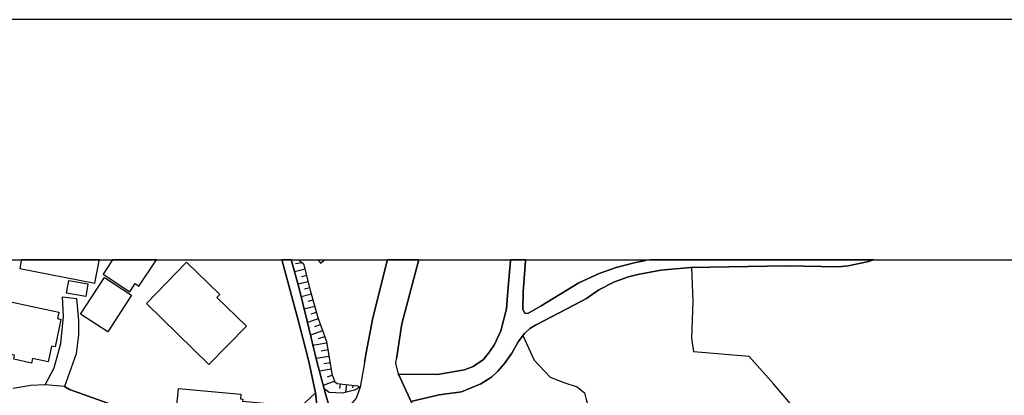
# Model space of a CAD drawing. Extents: x -10 to 410, y -24 to 273.
# Drawn here: x 118 to 214, y 236 to 273 of the extents above; entities that cross this region are included whole.
import ezdxf

# ---------------------------------------------------------------- set-up
doc = ezdxf.new("R2010")
doc.units = 0
for name, color, linetype in [('05_DM_LINE', 7, 'Continuous'), ('06_HOUSE_POLY', 160, 'Continuous'), ('08_ROAD_LINE', 3, 'Continuous'), ('09_ROAD_POLY', 5, 'Continuous'), ('印刷レイアウト', 1, 'Continuous'), ('印刷用フレーム', 1, 'Continuous'), ('背景', 3, 'Continuous')]:
    doc.layers.add(name, color=color, linetype=linetype)

msp = doc.modelspace()

# ---------------------------------------------------------------- linework, layer by layer
at = {"layer": '05_DM_LINE', "color": 253}
for p, q in [((143.643601, 249.647122), (143.658587, 249.589244)), ((143.658587, 249.589244), (143.668233, 249.544458)), ((144.542943, 249.647122), (144.558963, 249.589244)), ((144.568609, 249.544458), (144.558963, 249.589244)), ((145.627287, 249.354978), (144.957388, 249.229921)), ((145.23489, 249.647122), (145.31275, 249.589244)), ((145.31275, 249.589244), (145.373383, 249.544458)), ((147.209964, 249.647122), (147.238558, 249.589244)), ((147.258195, 249.544458), (147.238558, 249.589244)), ((147.76204, 249.589244), (147.707263, 249.544458)), ((147.833526, 249.647122), (147.76204, 249.589244)), ((153.937891, 249.544458), (153.947537, 249.589244)), ((153.962523, 249.647122), (153.947537, 249.589244)), ((156.982666, 249.589244), (156.97302, 249.544458)), ((156.997824, 249.647122), (156.982666, 249.589244)), ((178.655762, 249.647122), (178.66248, 249.589244)), ((178.66248, 249.589244), (178.668336, 249.544458)), ((178.668336, 249.544458), (178.677983, 249.474178)), ((145.89876, 248.708506), (144.863509, 248.448745)), ((146.203479, 247.493593), (145.193722, 247.243651)), ((146.047244, 248.104925), (145.53737, 247.974183)), ((146.353857, 246.890184), (145.853802, 246.765127)), ((146.511987, 246.284709), (145.50223, 246.01513)), ((146.672184, 245.679233), (146.162482, 245.544358)), ((146.838238, 245.079614), (145.802987, 244.800217)), ((146.998435, 244.474139), (146.478742, 244.333407)), ((147.17224, 243.87452), (146.12717, 243.493665)), ((147.597881, 242.698709), (146.422243, 242.274962)), ((147.38308, 243.28472), (146.828419, 243.083526)), ((147.808894, 242.108908), (147.193599, 241.890145)), ((148.002336, 241.483796), (146.672184, 241.259348)), ((148.117574, 240.819754), (147.478853, 240.708477)), ((148.232812, 240.179138), (146.992578, 239.964336)), ((148.443652, 238.94476), (147.308838, 238.749424)), ((148.338232, 239.560055), (147.742575, 239.458424)), ((148.802976, 237.753446), (147.683837, 237.319881)), ((148.578356, 238.333428), (148.052979, 238.134302)), ((149.322496, 237.489724), (149.27771, 237.050302)), ((149.947609, 237.425301), (149.86751, 236.675304)), ((150.568587, 237.358811), (150.537409, 237.095261)), ((151.273798, 237.175187), (150.738603, 236.884249)), ((151.168206, 237.229964), (151.092069, 237.079586))]:
    msp.add_line(p, q, dxfattribs=at)
for points in [[(143.328375, 233.899935), (144.937751, 234.778779), (145.892904, 235.663479), (146.927983, 236.605024), (146.273759, 239.675293), (145.683959, 241.95853), (145.228861, 243.729998), (144.107655, 247.845165), (143.668233, 249.544458)], [(150.738603, 236.884249), (149.568648, 236.599167), (148.238669, 236.640164), (147.767897, 237.003449), (147.062858, 239.675293), (146.09203, 243.624406), (145.27382, 246.954607), (144.568609, 249.544458)], [(145.373383, 249.544458), (145.7582, 249.259204), (146.437745, 246.550326), (147.133138, 243.97994), (147.978909, 241.649849), (148.523751, 238.480017), (148.822613, 237.704526), (149.033453, 237.519008), (151.011971, 237.310063), (151.273798, 237.175187)], [(147.258195, 249.544458), (147.398755, 249.323627), (147.707263, 249.544458)], [(151.703402, 239.544379), (151.847923, 240.35501), (152.527641, 243.948762), (153.937891, 249.544458)], [(156.97302, 249.544458), (155.367433, 243.368608), (154.822591, 239.95848)], [(183.658557, 248.894024), (183.787404, 245.560033), (183.68784, 241.95853), (183.853894, 240.634235)], [(167.197546, 242.230004), (168.308934, 239.819815), (169.842174, 238.153767), (171.277573, 237.608925), (172.498343, 237.194824), (173.203381, 236.608813), (173.392862, 235.958379), (173.738577, 234.759314), (174.02762, 234.413599), (176.437809, 233.493586), (177.803101, 232.573745), (178.822504, 231.823748), (179.703415, 229.753418), (180.517836, 228.185038)], [(206.228928, 226.03461), (204.832286, 227.284663), (203.572415, 229.364811), (204.552889, 231.159706), (201.562891, 233.579541), (197.103904, 234.034638), (193.38699, 235.518958), (191.67805, 237.499543), (189.31282, 240.16932), (183.853894, 240.634235)]]:
    msp.add_lwpolyline(points, dxfattribs=at)
at = {"layer": '06_HOUSE_POLY', "color": 255}
for points in [[(118.008129, 248.774824), (125.342048, 247.350966), (125.773718, 249.544458), (125.7937, 249.647122), (118.172632, 249.647122), (118.15265, 249.544458)], [(126.148717, 248.245657), (128.758032, 246.505367), (129.287371, 247.306179), (129.652724, 247.060027), (131.306886, 249.546353), (131.374238, 249.647122), (127.080443, 249.647122), (127.012058, 249.544458)], [(136.498301, 239.405714), (130.383084, 245.370553), (134.318589, 249.409583), (137.562835, 246.245607), (137.283438, 245.960353), (140.158542, 243.155701), (136.498301, 239.405714)], [(124.453385, 246.030805), (122.572536, 246.360845), (122.797156, 247.624506), (124.678006, 247.290504), (124.453385, 246.030805)], [(126.613633, 242.591222), (123.947645, 244.315837), (126.277563, 247.915445), (128.943723, 246.19083), (126.613633, 242.591222)], [(119.162408, 239.530771), (117.427974, 239.899913), (117.512035, 240.315908), (113.142792, 241.249529), (114.193719, 246.140187), (121.822538, 244.505317), (121.693692, 243.880377), (122.03734, 243.806135), (121.463215, 241.105008), (121.113538, 241.181144), (120.783497, 239.636191), (119.252325, 239.966231), (119.162408, 239.530771)], [(142.732718, 233.175259), (139.523783, 233.466197), (139.49829, 233.239682), (133.677973, 233.765059), (133.69761, 233.98589), (131.863614, 234.149877), (131.953358, 235.165491), (133.338287, 235.04629), (133.517948, 237.050302), (139.627308, 236.499432), (139.588207, 236.02487), (139.803008, 236.005405), (139.783544, 235.796288), (142.94373, 235.511206), (142.732718, 233.175259)]]:
    msp.add_lwpolyline(points, close=True, dxfattribs=at)
at = {"layer": '08_ROAD_LINE', "color": 253}
for p, q in [((143.643601, 249.647122), (143.658587, 249.589244)), ((143.668233, 249.544458), (143.658587, 249.589244)), ((144.542943, 249.647122), (144.558963, 249.589244)), ((144.558963, 249.589244), (144.568609, 249.544458)), ((152.527641, 243.948762), (153.937891, 249.544458)), ((153.937891, 249.544458), (153.947537, 249.589244)), ((153.962523, 249.647122), (153.947537, 249.589244)), ((156.97302, 249.544458), (155.367433, 243.368608)), ((156.982666, 249.589244), (156.97302, 249.544458)), ((156.997824, 249.647122), (156.982666, 249.589244)), ((165.967131, 249.544458), (165.972987, 249.589244)), ((165.97781, 249.647122), (165.972987, 249.589244)), ((167.463163, 249.589244), (167.457307, 249.544458)), ((167.467642, 249.647122), (167.463163, 249.589244)), ((179.047125, 249.544458), (179.283458, 249.589244)), ((179.594206, 249.647122), (179.283458, 249.589244)), ((201.32828, 249.589244), (201.193576, 249.544458)), ((201.505358, 249.647122), (201.32828, 249.589244)), ((122.183929, 246.009273), (123.568685, 245.858895))]:
    msp.add_line(p, q, dxfattribs=at)
for points in [[(147.222883, 233.909581), (146.927983, 236.605024), (146.273759, 239.675293), (145.683959, 241.95853), (145.228861, 243.729998), (144.107655, 247.845165), (143.668233, 249.544458)], [(144.568609, 249.544458), (145.27382, 246.954607), (146.09203, 243.624406), (147.062858, 239.675293), (147.767897, 237.003449), (147.89881, 236.515107), (148.467079, 234.483879)], [(155.017928, 238.448667), (158.857659, 238.42524), (161.498325, 238.855016), (162.342029, 239.198664), (163.332322, 239.878381), (163.918332, 240.614771), (164.422177, 241.345131), (165.023691, 242.68889), (165.597989, 244.839319), (165.722873, 246.56979), (165.967131, 249.544458)], [(201.193576, 249.544458), (200.85389, 249.435076), (198.998362, 249.044402), (198.027706, 248.935021), (192.957387, 249.060078), (183.578459, 248.894024), (180.662358, 248.634264), (178.422184, 248.214307), (177.51199, 247.964365), (176.152728, 247.474128), (174.603813, 246.688991), (173.408537, 245.845114), (172.222907, 245.220174), (168.412459, 243.24958), (167.863656, 242.929186), (167.347925, 242.42534), (166.732803, 241.608853), (166.098044, 240.503322), (165.386976, 239.483918), (164.752218, 238.733921), (164.127277, 238.153767), (163.078418, 237.483868), (161.203425, 236.714406), (159.008038, 236.429152), (156.383047, 235.81403)], [(167.457307, 249.544458), (167.22304, 246.503472), (167.183938, 244.788504), (167.392883, 244.403859), (167.683822, 244.384222), (168.96712, 245.118544), (172.672148, 247.374392), (174.648771, 248.31387), (176.293287, 248.899881), (178.058899, 249.358767), (179.047125, 249.544458)], [(120.508062, 237.409626), (121.363652, 239.059999), (122.017875, 241.458474), (122.287454, 244.09914), (122.183929, 246.009273)], [(123.568685, 245.858895), (123.748347, 243.708466), (123.761955, 242.294427), (123.508051, 240.444755), (122.392874, 237.249429)], [(152.527641, 243.948762), (151.847923, 240.35501), (151.703402, 239.544379), (151.273798, 237.175187), (150.908446, 236.10893), (150.347929, 235.438859), (149.732807, 234.979972), (148.467079, 234.483879)], [(155.017928, 238.448667), (154.777633, 239.509239), (154.822591, 239.95848), (155.367433, 243.368608)], [(120.508062, 237.409626), (119.107803, 237.339346), (117.332373, 237.050302)], [(122.392874, 237.249429), (122.867436, 236.958491), (129.723003, 234.503343), (131.562857, 233.993641), (132.222937, 233.858938), (133.762033, 233.489796), (138.902633, 232.884321), (139.84211, 232.864684), (139.853824, 233.095161), (140.523722, 233.063982), (142.558912, 232.893967), (144.322629, 233.009205), (145.767847, 233.339418), (147.222883, 233.909581)]]:
    msp.add_lwpolyline(points, dxfattribs=at)
at = {"layer": '09_ROAD_POLY', "color": 7}
for points in [[(143.668233, 249.544458), (144.107655, 247.845165), (145.228861, 243.729998), (145.683959, 241.95853), (146.273759, 239.675293), (146.927983, 236.605024), (147.222883, 233.909581), (148.467079, 234.485773), (147.89881, 236.515107), (147.767897, 237.003449), (147.062858, 239.675293), (146.09203, 243.624406), (145.27382, 246.954607), (144.568609, 249.544458), (144.558963, 249.589244), (144.542943, 249.647122), (143.643601, 249.647122), (143.658587, 249.589244)], [(122.183929, 246.009273), (123.568685, 245.858895), (123.748347, 243.708466), (123.761955, 242.294427), (123.508051, 240.444755), (122.392874, 237.249429), (120.508062, 237.409626), (121.363652, 239.059999), (122.017875, 241.458474), (122.287454, 244.09914), (122.183929, 246.009273)]]:
    msp.add_lwpolyline(points, close=True, dxfattribs=at)
for points in [[(156.322586, 235.599056), (155.017928, 238.448667), (154.777633, 239.509239), (154.822591, 239.95848), (155.367433, 243.368608), (156.97302, 249.544458), (156.982666, 249.589244), (156.997824, 249.647122), (153.962523, 249.647122), (153.947537, 249.589244), (153.937891, 249.544458), (152.527641, 243.948762), (151.847923, 240.35501), (151.703402, 239.544379), (151.273798, 237.175187), (150.908446, 236.10893)], [(156.383047, 235.81403), (159.008038, 236.429152), (161.203425, 236.714406), (163.078418, 237.483868), (164.127277, 238.153767), (164.752218, 238.733921), (165.386976, 239.483918), (166.098044, 240.503322), (166.732803, 241.608853), (167.347925, 242.42534), (167.863656, 242.929186), (168.412459, 243.24958), (172.222907, 245.220174), (173.408537, 245.845114), (174.603813, 246.688991), (176.152728, 247.474128), (177.51199, 247.964365), (178.422184, 248.214307), (180.662358, 248.634264), (183.578459, 248.894024), (192.957387, 249.060078), (198.027706, 248.935021), (198.998362, 249.044402), (200.85389, 249.435076), (201.193576, 249.544458), (201.32828, 249.589244), (201.505358, 249.647122), (179.594206, 249.647122), (179.283458, 249.589244), (179.047125, 249.544458), (178.058899, 249.358767), (176.293287, 248.899881), (174.648771, 248.31387), (172.672148, 247.374392), (168.96712, 245.118544), (167.683822, 244.384222), (167.392883, 244.403859), (167.183938, 244.788504), (167.22304, 246.503472), (167.457307, 249.544458), (167.463163, 249.589244), (167.467642, 249.647122), (165.97781, 249.647122), (165.972987, 249.589244), (165.967131, 249.544458), (165.722873, 246.56979), (165.597989, 244.839319), (165.023691, 242.68889), (164.422177, 241.345131), (163.918332, 240.614771), (163.332322, 239.878381), (162.342029, 239.198664), (161.498325, 238.855016), (158.857659, 238.42524), (155.017928, 238.448667), (156.322586, 235.599056)], [(129.723003, 234.503343), (122.867436, 236.958491), (122.392874, 237.249429), (120.508062, 237.409626), (119.107803, 237.339346), (117.332373, 237.050302)]]:
    msp.add_lwpolyline(points, dxfattribs=at)
at = {"layer": '印刷レイアウト', "color": 7}
for points in [[(-10.309448, -23.852808), (409.661817, -23.852808), (409.632878, 273.147152), (-10.338387, 273.147152)], [(399.647269, -0.352433), (-0.353122, -0.352433), (-0.353122, 249.647122), (399.647269, 249.647122)]]:
    msp.add_lwpolyline(points, close=True, dxfattribs=at)
at = {"layer": '印刷用フレーム', "color": 7}
msp.add_lwpolyline([(399.647268, -0.352778), (-0.352778, -0.352778), (-0.352778, 249.647122), (399.647268, 249.647122)], close=True, dxfattribs=at)
msp.add_lwpolyline([(399.647268, -0.352778), (-0.352778, -0.352778), (-0.352778, 249.647122), (399.647268, 249.647122)], close=True, dxfattribs=at)
at = {"layer": '背景', "color": 7}
msp.add_lwpolyline([(399.647268, -0.352778), (-0.352778, -0.352778), (-0.352778, 249.647122), (399.647268, 249.647122)], close=True, dxfattribs=at)

doc.saveas('drawing.dxf')
